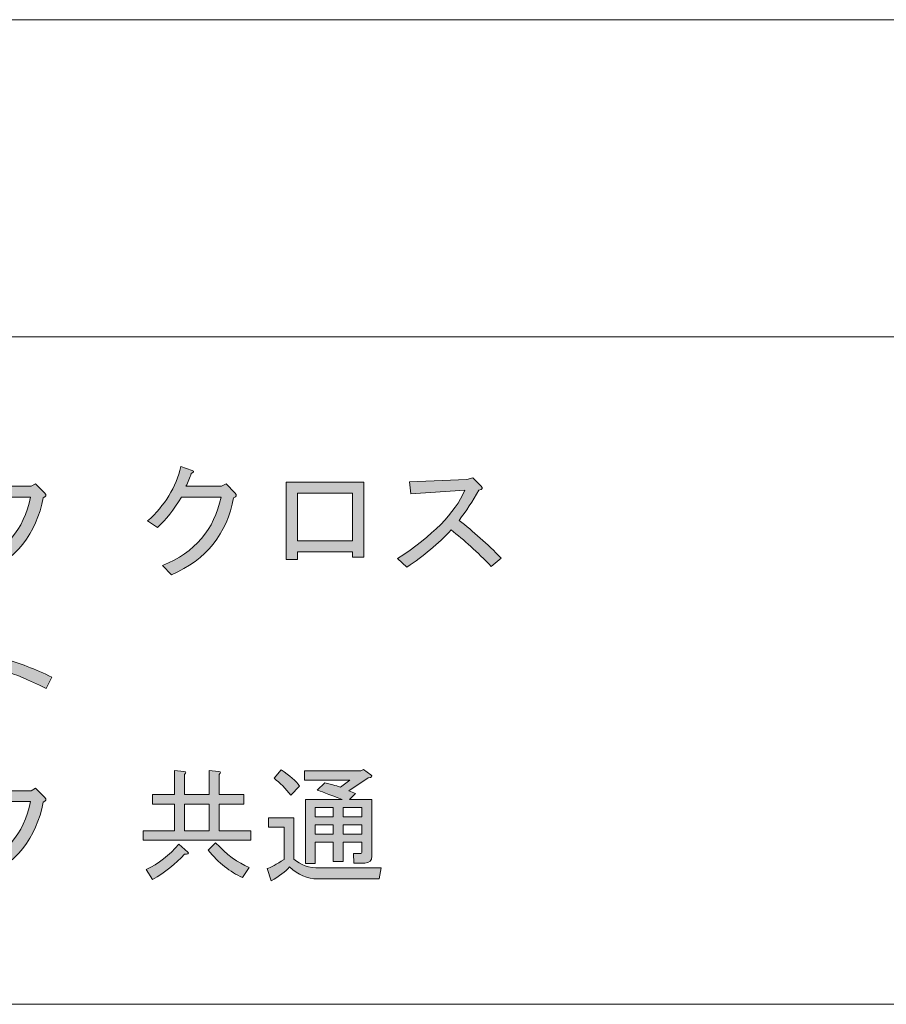
# Model space of a CAD drawing. Units: inches. Extents: x 15 to 405, y 10 to 287.
# Drawn here: x 250 to 272, y 10 to 35 of the extents above; entities that cross this region are included whole.
import ezdxf

# ---------------------------------------------------------------- set-up
doc = ezdxf.new("R2010")
doc.units = ezdxf.units.IN
doc.header["$MEASUREMENT"] = 0
doc.layers.add('_U+30EC_U+30A4_U+30E4_U+30FC 1', color=7, linetype='Continuous')

# ---------------------------------------------------------------- blocks, each defined once
blk = doc.blocks.new('block 104')
at = {"layer": '_U+30EC_U+30A4_U+30E4_U+30FC 1'}
h = blk.add_hatch(color=7, dxfattribs=at)
h.dxf.hatch_style = 2
edge = h.paths.add_edge_path()
edge.add_spline(control_points=[(248.725, 21.083), (248.725, 21.083), (248.498, 21.321), (248.498, 21.321), (249.319, 21.656), (249.814, 22.235), (249.981, 23.056), (249.981, 23.056), (248.976, 23.056), (248.976, 23.056), (248.783, 22.737), (248.582, 22.482), (248.372, 22.289), (248.372, 22.289), (248.121, 22.452), (248.121, 22.452), (248.557, 22.846), (248.838, 23.307), (248.963, 23.835), (248.963, 23.835), (249.252, 23.734), (249.252, 23.734), (249.303, 23.709), (249.294, 23.684), (249.227, 23.659), (249.193, 23.55), (249.147, 23.441), (249.089, 23.332), (249.089, 23.332), (249.994, 23.332), (249.994, 23.332), (249.994, 23.332), (250.107, 23.395), (250.107, 23.395), (250.107, 23.395), (250.333, 23.169), (250.333, 23.169), (250.392, 23.11), (250.379, 23.068), (250.295, 23.043), (250.136, 22.13), (249.612, 21.476), (248.725, 21.083)], knot_values=[0, 0, 0, 0, 1, 1, 1, 2, 2, 2, 3, 3, 3, 4, 4, 4, 5, 5, 5, 6, 6, 6, 7, 7, 7, 8, 8, 8, 9, 9, 9, 10, 10, 10, 11, 11, 11, 12, 12, 12, 13, 13, 13, 14, 14, 14, 14], degree=3, periodic=1)
h = blk.add_hatch(color=7, dxfattribs=at)
h.dxf.hatch_style = 2
edge = h.paths.add_edge_path()
edge.add_spline(control_points=[(253.55, 21.083), (253.55, 21.083), (253.324, 21.321), (253.324, 21.321), (254.145, 21.656), (254.639, 22.235), (254.807, 23.056), (254.807, 23.056), (253.802, 23.056), (253.802, 23.056), (253.609, 22.737), (253.408, 22.482), (253.198, 22.289), (253.198, 22.289), (252.947, 22.452), (252.947, 22.452), (253.383, 22.846), (253.663, 23.307), (253.789, 23.835), (253.789, 23.835), (254.078, 23.734), (254.078, 23.734), (254.129, 23.709), (254.12, 23.684), (254.053, 23.659), (254.02, 23.55), (253.973, 23.441), (253.915, 23.332), (253.915, 23.332), (254.82, 23.332), (254.82, 23.332), (254.82, 23.332), (254.933, 23.395), (254.933, 23.395), (254.933, 23.395), (255.159, 23.169), (255.159, 23.169), (255.217, 23.11), (255.205, 23.068), (255.121, 23.043), (254.962, 22.13), (254.438, 21.476), (253.55, 21.083)], knot_values=[0, 0, 0, 0, 1, 1, 1, 2, 2, 2, 3, 3, 3, 4, 4, 4, 5, 5, 5, 6, 6, 6, 7, 7, 7, 8, 8, 8, 9, 9, 9, 10, 10, 10, 11, 11, 11, 12, 12, 12, 13, 13, 13, 14, 14, 14, 14], degree=3, periodic=1)
h = blk.add_hatch(color=7, dxfattribs=at)
h.dxf.hatch_style = 2
edge = h.paths.add_edge_path()
edge.add_spline(control_points=[(261.908, 21.51), (261.908, 21.51), (261.657, 21.296), (261.657, 21.296), (261.305, 21.665), (260.965, 21.975), (260.639, 22.226), (260.312, 21.874), (259.939, 21.56), (259.52, 21.284), (259.52, 21.284), (259.281, 21.497), (259.281, 21.497), (260.169, 22.075), (260.739, 22.654), (260.99, 23.232), (260.99, 23.232), (259.621, 23.144), (259.621, 23.144), (259.621, 23.144), (259.583, 23.445), (259.583, 23.445), (259.583, 23.445), (261.041, 23.508), (261.041, 23.508), (261.041, 23.508), (261.192, 23.546), (261.192, 23.546), (261.192, 23.546), (261.392, 23.345), (261.392, 23.345), (261.451, 23.286), (261.435, 23.248), (261.343, 23.232), (261.183, 22.955), (261.016, 22.699), (260.84, 22.465), (261.2, 22.188), (261.556, 21.87), (261.908, 21.51)], knot_values=[0, 0, 0, 0, 1, 1, 1, 2, 2, 2, 3, 3, 3, 4, 4, 4, 5, 5, 5, 6, 6, 6, 7, 7, 7, 8, 8, 8, 9, 9, 9, 10, 10, 10, 11, 11, 11, 12, 12, 12, 13, 13, 13, 13], degree=3, periodic=1)
h = blk.add_hatch(color=7, dxfattribs=at)
h.dxf.hatch_style = 2
h.paths.add_polyline_path([(258.427, 21.535), (258.138, 21.535), (258.138, 21.673), (256.743, 21.673), (256.743, 21.472), (256.454, 21.472), (256.454, 23.433), (258.427, 23.433)])
h.paths.add_polyline_path([(256.743, 23.156), (256.743, 21.95), (258.138, 21.95), (258.138, 23.156)])
h = blk.add_hatch(color=7, dxfattribs=at)
h.dxf.hatch_style = 2
edge = h.paths.add_edge_path()
edge.add_spline(control_points=[(250.521, 18.491), (250.521, 18.491), (250.371, 18.202), (250.371, 18.202), (249.927, 18.428), (249.562, 18.579), (249.277, 18.655), (249.277, 18.655), (249.277, 17.347), (249.277, 17.347), (249.277, 17.347), (248.988, 17.347), (248.988, 17.347), (248.988, 17.347), (248.988, 19.861), (248.988, 19.861), (248.988, 19.861), (249.24, 19.861), (249.24, 19.861), (249.34, 19.853), (249.353, 19.819), (249.277, 19.76), (249.277, 19.76), (249.277, 18.969), (249.277, 18.969), (249.688, 18.851), (250.103, 18.692), (250.521, 18.491)], knot_values=[0, 0, 0, 0, 1, 1, 1, 2, 2, 2, 3, 3, 3, 4, 4, 4, 5, 5, 5, 6, 6, 6, 7, 7, 7, 8, 8, 8, 9, 9, 9, 9], degree=3, periodic=1)
h = blk.add_hatch(color=7, dxfattribs=at)
h.dxf.hatch_style = 2
edge = h.paths.add_edge_path()
edge.add_spline(control_points=[(248.725, 13.361), (248.725, 13.361), (248.498, 13.6), (248.498, 13.6), (249.319, 13.935), (249.814, 14.513), (249.981, 15.334), (249.981, 15.334), (248.976, 15.334), (248.976, 15.334), (248.783, 15.015), (248.582, 14.76), (248.372, 14.568), (248.372, 14.568), (248.121, 14.731), (248.121, 14.731), (248.557, 15.125), (248.838, 15.586), (248.963, 16.113), (248.963, 16.113), (249.252, 16.013), (249.252, 16.013), (249.303, 15.988), (249.294, 15.963), (249.227, 15.937), (249.193, 15.828), (249.147, 15.719), (249.089, 15.61), (249.089, 15.61), (249.994, 15.61), (249.994, 15.61), (249.994, 15.61), (250.107, 15.673), (250.107, 15.673), (250.107, 15.673), (250.333, 15.447), (250.333, 15.447), (250.392, 15.389), (250.379, 15.347), (250.295, 15.321), (250.136, 14.408), (249.612, 13.755), (248.725, 13.361)], knot_values=[0, 0, 0, 0, 1, 1, 1, 2, 2, 2, 3, 3, 3, 4, 4, 4, 5, 5, 5, 6, 6, 6, 7, 7, 7, 8, 8, 8, 9, 9, 9, 10, 10, 10, 11, 11, 11, 12, 12, 12, 13, 13, 13, 14, 14, 14, 14], degree=3, periodic=1)
h = blk.add_hatch(color=7, dxfattribs=at)
h.dxf.hatch_style = 2
edge = h.paths.add_edge_path()
edge.add_spline(control_points=[(255.561, 14.593), (255.561, 14.593), (255.561, 14.354), (255.561, 14.354), (255.561, 14.354), (252.834, 14.354), (252.834, 14.354), (252.834, 14.354), (252.834, 14.593), (252.834, 14.593), (252.834, 14.593), (253.626, 14.593), (253.626, 14.593), (253.626, 14.593), (253.626, 15.271), (253.626, 15.271), (253.626, 15.271), (253.073, 15.271), (253.073, 15.271), (253.073, 15.271), (253.073, 15.51), (253.073, 15.51), (253.073, 15.51), (253.626, 15.51), (253.626, 15.51), (253.626, 15.51), (253.626, 16.126), (253.626, 16.126), (253.626, 16.126), (253.865, 16.101), (253.865, 16.101), (253.931, 16.092), (253.936, 16.067), (253.877, 16.025), (253.877, 16.025), (253.877, 15.51), (253.877, 15.51), (253.877, 15.51), (254.505, 15.51), (254.505, 15.51), (254.505, 15.51), (254.505, 16.126), (254.505, 16.126), (254.505, 16.126), (254.744, 16.101), (254.744, 16.101), (254.811, 16.092), (254.815, 16.067), (254.757, 16.025), (254.757, 16.025), (254.757, 15.51), (254.757, 15.51), (254.757, 15.51), (255.385, 15.51), (255.385, 15.51), (255.385, 15.51), (255.385, 15.271), (255.385, 15.271), (255.385, 15.271), (254.757, 15.271), (254.757, 15.271), (254.757, 15.271), (254.757, 14.593), (254.757, 14.593), (254.757, 14.593), (255.561, 14.593), (255.561, 14.593)], knot_values=[0, 0, 0, 0, 1, 1, 1, 2, 2, 2, 3, 3, 3, 4, 4, 4, 5, 5, 5, 6, 6, 6, 7, 7, 7, 8, 8, 8, 9, 9, 9, 10, 10, 10, 11, 11, 11, 12, 12, 12, 13, 13, 13, 14, 14, 14, 15, 15, 15, 16, 16, 16, 17, 17, 17, 18, 18, 18, 19, 19, 19, 20, 20, 20, 21, 21, 21, 22, 22, 22, 22], degree=3, periodic=1)
edge = h.paths.add_edge_path()
edge.add_spline(control_points=[(253.739, 14.253), (253.739, 14.253), (253.965, 14.052), (253.965, 14.052), (253.999, 14.01), (253.969, 13.994), (253.877, 14.002), (253.659, 13.75), (253.391, 13.537), (253.073, 13.361), (253.073, 13.361), (252.909, 13.612), (252.909, 13.612), (253.219, 13.755), (253.496, 13.968), (253.739, 14.253)], knot_values=[0, 0, 0, 0, 1, 1, 1, 2, 2, 2, 3, 3, 3, 4, 4, 4, 5, 5, 5, 5], degree=3, periodic=1)
h.paths.add_polyline_path([(253.877, 14.593), (254.505, 14.593), (254.505, 15.271), (253.877, 15.271)])
edge = h.paths.add_edge_path()
edge.add_spline(control_points=[(254.48, 14.102), (254.48, 14.102), (254.669, 14.291), (254.669, 14.291), (254.945, 13.989), (255.23, 13.78), (255.523, 13.663), (255.523, 13.663), (255.348, 13.411), (255.348, 13.411), (255.038, 13.545), (254.748, 13.776), (254.48, 14.102)], knot_values=[0, 0, 0, 0, 1, 1, 1, 2, 2, 2, 3, 3, 3, 4, 4, 4, 4], degree=3, periodic=1)
h = blk.add_hatch(color=7, dxfattribs=at)
h.dxf.hatch_style = 2
edge = h.paths.add_edge_path()
edge.add_spline(control_points=[(256.541, 13.675), (256.441, 13.558), (256.286, 13.441), (256.076, 13.323), (256.076, 13.323), (255.976, 13.637), (255.976, 13.637), (256.068, 13.663), (256.21, 13.738), (256.403, 13.864), (256.403, 13.864), (256.403, 14.681), (256.403, 14.681), (256.403, 14.681), (256.014, 14.681), (256.014, 14.681), (256.014, 14.681), (256.014, 14.919), (256.014, 14.919), (256.014, 14.919), (256.654, 14.919), (256.654, 14.919), (256.654, 14.919), (256.654, 13.876), (256.654, 13.876), (256.822, 13.725), (257.04, 13.65), (257.308, 13.65), (257.308, 13.65), (258.867, 13.65), (258.867, 13.65), (258.867, 13.65), (258.816, 13.374), (258.816, 13.374), (258.816, 13.374), (257.258, 13.374), (257.258, 13.374), (256.998, 13.374), (256.759, 13.474), (256.541, 13.675)], knot_values=[0, 0, 0, 0, 1, 1, 1, 2, 2, 2, 3, 3, 3, 4, 4, 4, 5, 5, 5, 6, 6, 6, 7, 7, 7, 8, 8, 8, 9, 9, 9, 10, 10, 10, 11, 11, 11, 12, 12, 12, 13, 13, 13, 13], degree=3, periodic=1)
edge = h.paths.add_edge_path()
edge.add_spline(control_points=[(256.328, 16.139), (256.554, 15.996), (256.709, 15.858), (256.793, 15.724), (256.793, 15.724), (256.579, 15.497), (256.579, 15.497), (256.445, 15.665), (256.303, 15.807), (256.152, 15.925), (256.152, 15.925), (256.328, 16.139), (256.328, 16.139)], knot_values=[0, 0, 0, 0, 1, 1, 1, 2, 2, 2, 3, 3, 3, 4, 4, 4, 4], degree=3, periodic=1)
edge = h.paths.add_edge_path()
edge.add_spline(control_points=[(257.434, 15.812), (257.643, 15.761), (257.777, 15.724), (257.836, 15.699), (257.836, 15.699), (258.075, 15.875), (258.075, 15.875), (258.075, 15.875), (256.919, 15.875), (256.919, 15.875), (256.919, 15.875), (256.919, 16.113), (256.919, 16.113), (256.919, 16.113), (258.351, 16.113), (258.351, 16.113), (258.351, 16.113), (258.414, 16.151), (258.414, 16.151), (258.414, 16.151), (258.603, 16.013), (258.603, 16.013), (258.653, 15.971), (258.632, 15.946), (258.54, 15.937), (258.54, 15.937), (258.05, 15.61), (258.05, 15.61), (258.05, 15.61), (258.213, 15.535), (258.213, 15.535), (258.213, 15.535), (258.062, 15.384), (258.062, 15.384), (258.062, 15.384), (258.628, 15.384), (258.628, 15.384), (258.628, 15.384), (258.628, 13.952), (258.628, 13.952), (258.628, 13.834), (258.569, 13.776), (258.452, 13.776), (258.452, 13.776), (258.175, 13.776), (258.175, 13.776), (258.175, 13.776), (258.163, 14.015), (258.163, 14.015), (258.163, 14.015), (258.326, 14.015), (258.326, 14.015), (258.359, 14.015), (258.376, 14.031), (258.376, 14.065), (258.376, 14.065), (258.376, 14.304), (258.376, 14.304), (258.376, 14.304), (257.899, 14.304), (257.899, 14.304), (257.899, 14.304), (257.899, 13.813), (257.899, 13.813), (257.899, 13.813), (257.647, 13.813), (257.647, 13.813), (257.647, 13.813), (257.647, 14.304), (257.647, 14.304), (257.647, 14.304), (257.195, 14.304), (257.195, 14.304), (257.195, 14.304), (257.195, 13.763), (257.195, 13.763), (257.195, 13.763), (256.944, 13.763), (256.944, 13.763), (256.944, 13.763), (256.944, 15.384), (256.944, 15.384), (256.944, 15.384), (257.874, 15.384), (257.874, 15.384), (257.522, 15.527), (257.312, 15.606), (257.245, 15.623), (257.245, 15.623), (257.434, 15.812), (257.434, 15.812)], knot_values=[0, 0, 0, 0, 1, 1, 1, 2, 2, 2, 3, 3, 3, 4, 4, 4, 5, 5, 5, 6, 6, 6, 7, 7, 7, 8, 8, 8, 9, 9, 9, 10, 10, 10, 11, 11, 11, 12, 12, 12, 13, 13, 13, 14, 14, 14, 15, 15, 15, 16, 16, 16, 17, 17, 17, 18, 18, 18, 19, 19, 19, 20, 20, 20, 21, 21, 21, 22, 22, 22, 23, 23, 23, 24, 24, 24, 25, 25, 25, 26, 26, 26, 27, 27, 27, 28, 28, 28, 29, 29, 29, 30, 30, 30, 30], degree=3, periodic=1)
h.paths.add_polyline_path([(257.195, 15.183), (257.195, 14.944), (257.647, 14.944), (257.647, 15.183)])
h.paths.add_polyline_path([(257.647, 14.743), (257.195, 14.743), (257.195, 14.505), (257.647, 14.505)])
h.paths.add_polyline_path([(257.899, 15.183), (257.899, 14.944), (258.376, 14.944), (258.376, 15.183)])
h.paths.add_polyline_path([(258.376, 14.743), (257.899, 14.743), (257.899, 14.505), (258.376, 14.505)])
at = {"layer": '_U+30EC_U+30A4_U+30E4_U+30FC 1', "lineweight": 0}
for points in [[(258.427, 21.535), (258.138, 21.535), (258.138, 21.673), (256.743, 21.673), (256.743, 21.472), (256.454, 21.472), (256.454, 23.433), (258.427, 23.433), (258.427, 21.535)], [(256.743, 23.156), (256.743, 21.95), (258.138, 21.95), (258.138, 23.156), (256.743, 23.156)], [(253.877, 14.593), (254.505, 14.593), (254.505, 15.271), (253.877, 15.271), (253.877, 14.593)], [(257.195, 15.183), (257.195, 14.944), (257.647, 14.944), (257.647, 15.183), (257.195, 15.183)], [(257.899, 15.183), (257.899, 14.944), (258.376, 14.944), (258.376, 15.183), (257.899, 15.183)], [(257.647, 14.743), (257.195, 14.743), (257.195, 14.505), (257.647, 14.505), (257.647, 14.743)], [(258.376, 14.743), (257.899, 14.743), (257.899, 14.505), (258.376, 14.505), (258.376, 14.743)]]:
    blk.add_lwpolyline(points, dxfattribs=at)
for points, knots in [([(248.725, 21.083), (248.725, 21.083), (248.498, 21.321), (248.498, 21.321), (249.319, 21.656), (249.814, 22.235), (249.981, 23.056), (249.981, 23.056), (248.976, 23.056), (248.976, 23.056), (248.783, 22.737), (248.582, 22.482), (248.372, 22.289), (248.372, 22.289), (248.121, 22.452), (248.121, 22.452), (248.557, 22.846), (248.838, 23.307), (248.963, 23.835), (248.963, 23.835), (249.252, 23.734), (249.252, 23.734), (249.303, 23.709), (249.294, 23.684), (249.227, 23.659), (249.193, 23.55), (249.147, 23.441), (249.089, 23.332), (249.089, 23.332), (249.994, 23.332), (249.994, 23.332), (249.994, 23.332), (250.107, 23.395), (250.107, 23.395), (250.107, 23.395), (250.333, 23.169), (250.333, 23.169), (250.392, 23.11), (250.379, 23.068), (250.295, 23.043), (250.136, 22.13), (249.612, 21.476), (248.725, 21.083)], [0, 0, 0, 0, 1, 1, 1, 2, 2, 2, 3, 3, 3, 4, 4, 4, 5, 5, 5, 6, 6, 6, 7, 7, 7, 8, 8, 8, 9, 9, 9, 10, 10, 10, 11, 11, 11, 12, 12, 12, 13, 13, 13, 14, 14, 14, 14]), ([(253.55, 21.083), (253.55, 21.083), (253.324, 21.321), (253.324, 21.321), (254.145, 21.656), (254.639, 22.235), (254.807, 23.056), (254.807, 23.056), (253.802, 23.056), (253.802, 23.056), (253.609, 22.737), (253.408, 22.482), (253.198, 22.289), (253.198, 22.289), (252.947, 22.452), (252.947, 22.452), (253.383, 22.846), (253.663, 23.307), (253.789, 23.835), (253.789, 23.835), (254.078, 23.734), (254.078, 23.734), (254.129, 23.709), (254.12, 23.684), (254.053, 23.659), (254.02, 23.55), (253.973, 23.441), (253.915, 23.332), (253.915, 23.332), (254.82, 23.332), (254.82, 23.332), (254.82, 23.332), (254.933, 23.395), (254.933, 23.395), (254.933, 23.395), (255.159, 23.169), (255.159, 23.169), (255.217, 23.11), (255.205, 23.068), (255.121, 23.043), (254.962, 22.13), (254.438, 21.476), (253.55, 21.083)], [0, 0, 0, 0, 1, 1, 1, 2, 2, 2, 3, 3, 3, 4, 4, 4, 5, 5, 5, 6, 6, 6, 7, 7, 7, 8, 8, 8, 9, 9, 9, 10, 10, 10, 11, 11, 11, 12, 12, 12, 13, 13, 13, 14, 14, 14, 14]), ([(261.908, 21.51), (261.908, 21.51), (261.657, 21.296), (261.657, 21.296), (261.305, 21.665), (260.965, 21.975), (260.639, 22.226), (260.312, 21.874), (259.939, 21.56), (259.52, 21.284), (259.52, 21.284), (259.281, 21.497), (259.281, 21.497), (260.169, 22.075), (260.739, 22.654), (260.99, 23.232), (260.99, 23.232), (259.621, 23.144), (259.621, 23.144), (259.621, 23.144), (259.583, 23.445), (259.583, 23.445), (259.583, 23.445), (261.041, 23.508), (261.041, 23.508), (261.041, 23.508), (261.192, 23.546), (261.192, 23.546), (261.192, 23.546), (261.392, 23.345), (261.392, 23.345), (261.451, 23.286), (261.435, 23.248), (261.343, 23.232), (261.183, 22.955), (261.016, 22.699), (260.84, 22.465), (261.2, 22.188), (261.556, 21.87), (261.908, 21.51)], [0, 0, 0, 0, 1, 1, 1, 2, 2, 2, 3, 3, 3, 4, 4, 4, 5, 5, 5, 6, 6, 6, 7, 7, 7, 8, 8, 8, 9, 9, 9, 10, 10, 10, 11, 11, 11, 12, 12, 12, 13, 13, 13, 13]), ([(250.521, 18.491), (250.521, 18.491), (250.371, 18.202), (250.371, 18.202), (249.927, 18.428), (249.562, 18.579), (249.277, 18.655), (249.277, 18.655), (249.277, 17.347), (249.277, 17.347), (249.277, 17.347), (248.988, 17.347), (248.988, 17.347), (248.988, 17.347), (248.988, 19.861), (248.988, 19.861), (248.988, 19.861), (249.24, 19.861), (249.24, 19.861), (249.34, 19.853), (249.353, 19.819), (249.277, 19.76), (249.277, 19.76), (249.277, 18.969), (249.277, 18.969), (249.688, 18.851), (250.103, 18.692), (250.521, 18.491)], [0, 0, 0, 0, 1, 1, 1, 2, 2, 2, 3, 3, 3, 4, 4, 4, 5, 5, 5, 6, 6, 6, 7, 7, 7, 8, 8, 8, 9, 9, 9, 9]), ([(248.725, 13.361), (248.725, 13.361), (248.498, 13.6), (248.498, 13.6), (249.319, 13.935), (249.814, 14.513), (249.981, 15.334), (249.981, 15.334), (248.976, 15.334), (248.976, 15.334), (248.783, 15.015), (248.582, 14.76), (248.372, 14.568), (248.372, 14.568), (248.121, 14.731), (248.121, 14.731), (248.557, 15.125), (248.838, 15.586), (248.963, 16.113), (248.963, 16.113), (249.252, 16.013), (249.252, 16.013), (249.303, 15.988), (249.294, 15.963), (249.227, 15.937), (249.193, 15.828), (249.147, 15.719), (249.089, 15.61), (249.089, 15.61), (249.994, 15.61), (249.994, 15.61), (249.994, 15.61), (250.107, 15.673), (250.107, 15.673), (250.107, 15.673), (250.333, 15.447), (250.333, 15.447), (250.392, 15.389), (250.379, 15.347), (250.295, 15.321), (250.136, 14.408), (249.612, 13.755), (248.725, 13.361)], [0, 0, 0, 0, 1, 1, 1, 2, 2, 2, 3, 3, 3, 4, 4, 4, 5, 5, 5, 6, 6, 6, 7, 7, 7, 8, 8, 8, 9, 9, 9, 10, 10, 10, 11, 11, 11, 12, 12, 12, 13, 13, 13, 14, 14, 14, 14]), ([(255.561, 14.593), (255.561, 14.593), (255.561, 14.354), (255.561, 14.354), (255.561, 14.354), (252.834, 14.354), (252.834, 14.354), (252.834, 14.354), (252.834, 14.593), (252.834, 14.593), (252.834, 14.593), (253.626, 14.593), (253.626, 14.593), (253.626, 14.593), (253.626, 15.271), (253.626, 15.271), (253.626, 15.271), (253.073, 15.271), (253.073, 15.271), (253.073, 15.271), (253.073, 15.51), (253.073, 15.51), (253.073, 15.51), (253.626, 15.51), (253.626, 15.51), (253.626, 15.51), (253.626, 16.126), (253.626, 16.126), (253.626, 16.126), (253.865, 16.101), (253.865, 16.101), (253.931, 16.092), (253.936, 16.067), (253.877, 16.025), (253.877, 16.025), (253.877, 15.51), (253.877, 15.51), (253.877, 15.51), (254.505, 15.51), (254.505, 15.51), (254.505, 15.51), (254.505, 16.126), (254.505, 16.126), (254.505, 16.126), (254.744, 16.101), (254.744, 16.101), (254.811, 16.092), (254.815, 16.067), (254.757, 16.025), (254.757, 16.025), (254.757, 15.51), (254.757, 15.51), (254.757, 15.51), (255.385, 15.51), (255.385, 15.51), (255.385, 15.51), (255.385, 15.271), (255.385, 15.271), (255.385, 15.271), (254.757, 15.271), (254.757, 15.271), (254.757, 15.271), (254.757, 14.593), (254.757, 14.593), (254.757, 14.593), (255.561, 14.593), (255.561, 14.593)], [0, 0, 0, 0, 1, 1, 1, 2, 2, 2, 3, 3, 3, 4, 4, 4, 5, 5, 5, 6, 6, 6, 7, 7, 7, 8, 8, 8, 9, 9, 9, 10, 10, 10, 11, 11, 11, 12, 12, 12, 13, 13, 13, 14, 14, 14, 15, 15, 15, 16, 16, 16, 17, 17, 17, 18, 18, 18, 19, 19, 19, 20, 20, 20, 21, 21, 21, 22, 22, 22, 22]), ([(256.328, 16.139), (256.554, 15.996), (256.709, 15.858), (256.793, 15.724), (256.793, 15.724), (256.579, 15.497), (256.579, 15.497), (256.445, 15.665), (256.303, 15.807), (256.152, 15.925), (256.152, 15.925), (256.328, 16.139), (256.328, 16.139)], [0, 0, 0, 0, 1, 1, 1, 2, 2, 2, 3, 3, 3, 4, 4, 4, 4]), ([(257.434, 15.812), (257.643, 15.761), (257.777, 15.724), (257.836, 15.699), (257.836, 15.699), (258.075, 15.875), (258.075, 15.875), (258.075, 15.875), (256.919, 15.875), (256.919, 15.875), (256.919, 15.875), (256.919, 16.113), (256.919, 16.113), (256.919, 16.113), (258.351, 16.113), (258.351, 16.113), (258.351, 16.113), (258.414, 16.151), (258.414, 16.151), (258.414, 16.151), (258.603, 16.013), (258.603, 16.013), (258.653, 15.971), (258.632, 15.946), (258.54, 15.937), (258.54, 15.937), (258.05, 15.61), (258.05, 15.61), (258.05, 15.61), (258.213, 15.535), (258.213, 15.535), (258.213, 15.535), (258.062, 15.384), (258.062, 15.384), (258.062, 15.384), (258.628, 15.384), (258.628, 15.384), (258.628, 15.384), (258.628, 13.952), (258.628, 13.952), (258.628, 13.834), (258.569, 13.776), (258.452, 13.776), (258.452, 13.776), (258.175, 13.776), (258.175, 13.776), (258.175, 13.776), (258.163, 14.015), (258.163, 14.015), (258.163, 14.015), (258.326, 14.015), (258.326, 14.015), (258.359, 14.015), (258.376, 14.031), (258.376, 14.065), (258.376, 14.065), (258.376, 14.304), (258.376, 14.304), (258.376, 14.304), (257.899, 14.304), (257.899, 14.304), (257.899, 14.304), (257.899, 13.813), (257.899, 13.813), (257.899, 13.813), (257.647, 13.813), (257.647, 13.813), (257.647, 13.813), (257.647, 14.304), (257.647, 14.304), (257.647, 14.304), (257.195, 14.304), (257.195, 14.304), (257.195, 14.304), (257.195, 13.763), (257.195, 13.763), (257.195, 13.763), (256.944, 13.763), (256.944, 13.763), (256.944, 13.763), (256.944, 15.384), (256.944, 15.384), (256.944, 15.384), (257.874, 15.384), (257.874, 15.384), (257.522, 15.527), (257.312, 15.606), (257.245, 15.623), (257.245, 15.623), (257.434, 15.812), (257.434, 15.812)], [0, 0, 0, 0, 1, 1, 1, 2, 2, 2, 3, 3, 3, 4, 4, 4, 5, 5, 5, 6, 6, 6, 7, 7, 7, 8, 8, 8, 9, 9, 9, 10, 10, 10, 11, 11, 11, 12, 12, 12, 13, 13, 13, 14, 14, 14, 15, 15, 15, 16, 16, 16, 17, 17, 17, 18, 18, 18, 19, 19, 19, 20, 20, 20, 21, 21, 21, 22, 22, 22, 23, 23, 23, 24, 24, 24, 25, 25, 25, 26, 26, 26, 27, 27, 27, 28, 28, 28, 29, 29, 29, 30, 30, 30, 30]), ([(256.541, 13.675), (256.441, 13.558), (256.286, 13.441), (256.076, 13.323), (256.076, 13.323), (255.976, 13.637), (255.976, 13.637), (256.068, 13.663), (256.21, 13.738), (256.403, 13.864), (256.403, 13.864), (256.403, 14.681), (256.403, 14.681), (256.403, 14.681), (256.014, 14.681), (256.014, 14.681), (256.014, 14.681), (256.014, 14.919), (256.014, 14.919), (256.014, 14.919), (256.654, 14.919), (256.654, 14.919), (256.654, 14.919), (256.654, 13.876), (256.654, 13.876), (256.822, 13.725), (257.04, 13.65), (257.308, 13.65), (257.308, 13.65), (258.867, 13.65), (258.867, 13.65), (258.867, 13.65), (258.816, 13.374), (258.816, 13.374), (258.816, 13.374), (257.258, 13.374), (257.258, 13.374), (256.998, 13.374), (256.759, 13.474), (256.541, 13.675)], [0, 0, 0, 0, 1, 1, 1, 2, 2, 2, 3, 3, 3, 4, 4, 4, 5, 5, 5, 6, 6, 6, 7, 7, 7, 8, 8, 8, 9, 9, 9, 10, 10, 10, 11, 11, 11, 12, 12, 12, 13, 13, 13, 13]), ([(253.739, 14.253), (253.739, 14.253), (253.965, 14.052), (253.965, 14.052), (253.999, 14.01), (253.969, 13.994), (253.877, 14.002), (253.659, 13.75), (253.391, 13.537), (253.073, 13.361), (253.073, 13.361), (252.909, 13.612), (252.909, 13.612), (253.219, 13.755), (253.496, 13.968), (253.739, 14.253)], [0, 0, 0, 0, 1, 1, 1, 2, 2, 2, 3, 3, 3, 4, 4, 4, 5, 5, 5, 5]), ([(254.48, 14.102), (254.48, 14.102), (254.669, 14.291), (254.669, 14.291), (254.945, 13.989), (255.23, 13.78), (255.523, 13.663), (255.523, 13.663), (255.348, 13.411), (255.348, 13.411), (255.038, 13.545), (254.748, 13.776), (254.48, 14.102)], [0, 0, 0, 0, 1, 1, 1, 2, 2, 2, 3, 3, 3, 4, 4, 4, 4])]:
    blk.add_open_spline(points, degree=3, knots=knots, dxfattribs=at)

msp = doc.modelspace()

# ---------------------------------------------------------------- linework, layer by layer
at = {"layer": '_U+30EC_U+30A4_U+30E4_U+30FC 1', "color": 7, "lineweight": 13}
for points in [[(15.018, 10.192), (15.018, 35.168), (404.908, 35.168)], [(148.96, 27.125), (281.971, 27.125)], [(148.96, 27.125), (281.971, 27.125)], [(404.908, 10.192), (15.018, 10.192)]]:
    msp.add_lwpolyline(points, dxfattribs=at)

# ---------------------------------------------------------------- block references
at = {"layer": '_U+30EC_U+30A4_U+30E4_U+30FC 1'}
msp.add_blockref('block 104', (0, 0), dxfattribs=at)

doc.saveas('drawing.dxf')
